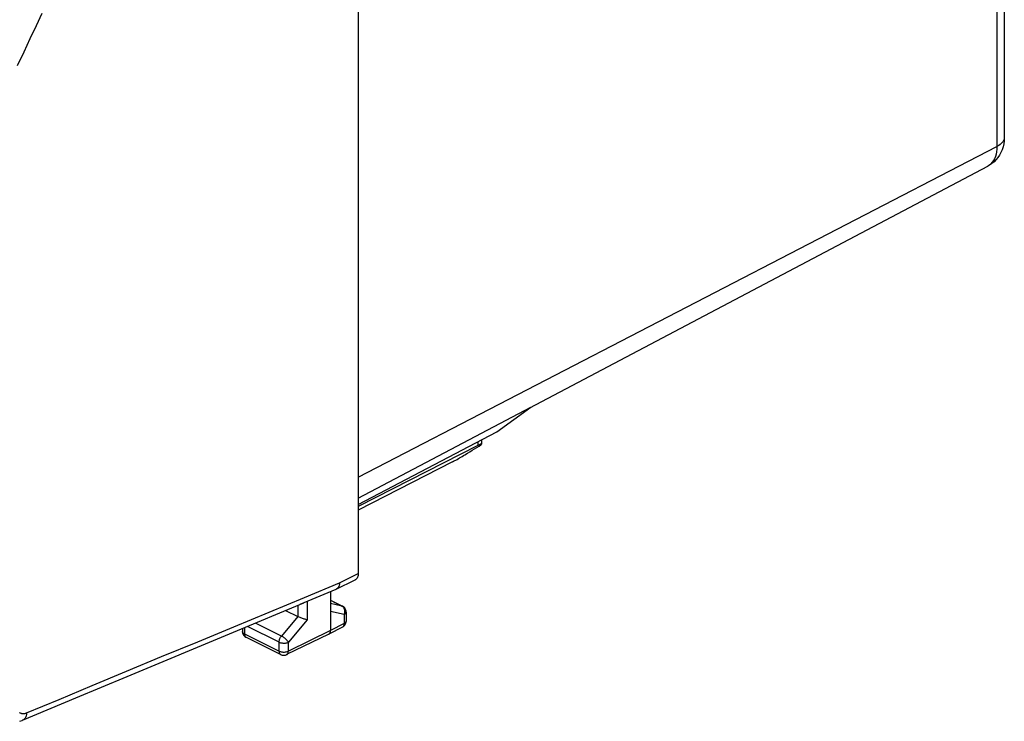
# Model space of a CAD drawing. Units: millimetres. Extents: x -41.8 to 46.8, y -37 to 39.8.
# Drawn here: x 9.2 to 46.8, y -37 to -10.3 of the extents above; entities that cross this region are included whole.
import ezdxf

# ---------------------------------------------------------------- set-up
doc = ezdxf.new("R2010")
doc.units = ezdxf.units.MM
doc.header["$LTSCALE"] = 36.425481
doc.layers.get('0').update_dxf_attribs({"linetype": 'CONTINUOUS'})

msp = doc.modelspace()

# ---------------------------------------------------------------- linework, layer by layer
at = {"color": 9, "linetype": 'CONTINUOUS'}
for p, q in [((46.475, 15.564), (46.475, -15.094)), ((10.094, -10.019), (9.87, -10.494)), ((9.87, -10.494), (9.64, -10.985)), ((9.64, -10.985), (9.403, -11.492)), ((9.403, -11.492), (9.158, -12.016)), ((46.653, -14.967), (46.602, -15.012)), ((46.694, -14.92), (46.653, -14.967)), ((46.724, -14.87), (46.694, -14.92)), ((46.745, -14.819), (46.724, -14.87)), ((46.755, -14.768), (46.745, -14.819)), ((22.146, -27.69), (46.475, -15.094)), ((46.46, -15.295), (46.441, -15.388)), ((46.471, -15.197), (46.46, -15.295)), ((46.475, -15.094), (46.471, -15.197)), ((46.543, -15.055), (46.475, -15.094)), ((46.602, -15.012), (46.543, -15.055)), ((46.245, -15.752), (46.187, -15.8)), ((46.297, -15.695), (46.245, -15.752)), ((46.343, -15.629), (46.297, -15.695)), ((46.383, -15.556), (46.343, -15.629)), ((46.416, -15.476), (46.383, -15.556)), ((46.441, -15.388), (46.416, -15.476)), ((46.187, -15.8), (46.124, -15.839)), ((46.124, -15.839), (46.124, -15.84)), ((22.146, -28.489), (28.716, -25.022)), ((26.702, -26.338), (26.702, -26.48)), ((21.432, -31.715), (22.146, -31.363)), ((20.095, -32.274), (21.432, -31.715)), ((18.752, -32.834), (20.095, -32.274)), ((19.843, -32.577), (19.843, -33.003)), ((20.195, -32.429), (20.195, -33.128)), ((21.085, -32.382), (21.524, -32.602)), ((21.524, -32.602), (21.085, -32.511)), ((21.541, -32.607), (21.524, -32.602)), ((21.547, -32.615), (21.524, -32.602)), ((21.547, -32.609), (21.541, -32.607)), ((21.567, -32.632), (21.547, -32.615)), ((17.402, -33.395), (18.752, -32.834)), ((19.842, -33.002), (19.22, -33.747)), ((21.614, -32.921), (21.085, -32.813)), ((21.585, -32.653), (21.567, -32.632)), ((21.601, -32.677), (21.585, -32.653)), ((21.614, -32.703), (21.601, -32.677)), ((21.624, -32.732), (21.614, -32.703)), ((21.614, -32.921), (21.623, -32.89)), ((21.635, -32.909), (21.614, -32.921)), ((21.614, -32.921), (21.614, -33.269)), ((21.623, -32.89), (21.63, -32.859)), ((21.63, -32.763), (21.624, -32.732)), ((21.634, -32.794), (21.63, -32.763)), ((21.63, -32.859), (21.634, -32.826)), ((21.634, -32.826), (21.634, -32.794)), ((21.653, -32.895), (21.635, -32.909)), ((21.667, -32.881), (21.653, -32.895)), ((21.678, -32.865), (21.667, -32.881)), ((21.684, -32.849), (21.678, -32.865)), ((21.686, -32.833), (21.684, -32.849)), ((19.132, -33.979), (17.928, -33.377)), ((19.22, -33.747), (18.228, -33.252)), ((20.195, -33.128), (19.484, -33.98)), ((21.614, -33.269), (21.085, -33.54)), ((21.577, -33.382), (21.59, -33.365)), ((21.59, -33.365), (21.6, -33.345)), ((21.6, -33.345), (21.608, -33.322)), ((21.608, -33.322), (21.612, -33.296)), ((21.612, -33.296), (21.614, -33.269)), ((21.635, -33.256), (21.614, -33.269)), ((21.653, -33.243), (21.635, -33.256)), ((21.667, -33.228), (21.653, -33.243)), ((21.678, -33.212), (21.667, -33.228)), ((21.684, -33.196), (21.678, -33.212)), ((21.686, -33.181), (21.684, -33.196)), ((21.686, -33.181), (21.686, -33.181)), ((16.032, -33.963), (17.402, -33.395)), ((17.736, -33.585), (17.733, -33.568)), ((17.742, -33.601), (17.736, -33.585)), ((17.752, -33.616), (17.742, -33.601)), ((17.767, -33.631), (17.752, -33.616)), ((17.785, -33.644), (17.767, -33.631)), ((17.807, -33.657), (17.785, -33.644)), ((17.807, -33.428), (17.807, -33.657)), ((17.807, -33.657), (19.132, -34.319)), ((17.807, -33.657), (17.808, -33.683)), ((17.808, -33.683), (17.812, -33.709)), ((17.812, -33.709), (17.819, -33.732)), ((17.819, -33.732), (17.83, -33.752)), ((17.83, -33.752), (17.842, -33.769)), ((19.203, -33.77), (19.22, -33.747)), ((19.244, -33.76), (19.22, -33.747)), ((21.085, -33.54), (19.484, -34.32)), ((21.55, -33.403), (21.562, -33.396)), ((21.562, -33.396), (21.577, -33.382)), ((14.656, -34.532), (16.032, -33.963)), ((17.842, -33.769), (17.857, -33.783)), ((17.857, -33.783), (17.871, -33.792)), ((19.132, -33.979), (19.133, -33.954)), ((19.132, -33.979), (19.156, -33.99)), ((19.132, -34.319), (19.132, -33.979)), ((19.133, -33.954), (19.136, -33.928)), ((19.136, -33.928), (19.142, -33.901)), ((19.142, -33.901), (19.15, -33.873)), ((19.15, -33.873), (19.16, -33.846)), ((19.156, -33.99), (19.183, -33.999)), ((19.16, -33.846), (19.173, -33.82)), ((19.173, -33.82), (19.187, -33.794)), ((19.183, -33.999), (19.212, -34.006)), ((19.187, -33.794), (19.203, -33.77)), ((19.212, -34.006), (19.243, -34.011)), ((19.243, -34.011), (19.275, -34.015)), ((19.268, -33.775), (19.244, -33.76)), ((19.294, -33.793), (19.268, -33.775)), ((19.275, -34.015), (19.308, -34.016)), ((19.32, -33.811), (19.294, -33.793)), ((19.308, -34.016), (19.34, -34.015)), ((19.345, -33.831), (19.32, -33.811)), ((19.34, -34.015), (19.372, -34.012)), ((19.37, -33.853), (19.345, -33.831)), ((19.394, -33.874), (19.37, -33.853)), ((19.372, -34.012), (19.403, -34.006)), ((19.417, -33.897), (19.394, -33.874)), ((19.403, -34.006), (19.432, -33.999)), ((19.437, -33.919), (19.417, -33.897)), ((19.432, -33.999), (19.459, -33.99)), ((19.455, -33.94), (19.437, -33.919)), ((19.471, -33.96), (19.455, -33.94)), ((19.459, -33.99), (19.484, -33.98)), ((19.484, -33.98), (19.471, -33.96)), ((19.484, -34.32), (19.484, -33.98)), ((19.132, -34.319), (19.156, -34.33)), ((19.132, -34.319), (19.133, -34.346)), ((19.133, -34.346), (19.137, -34.371)), ((19.137, -34.371), (19.144, -34.394)), ((19.144, -34.394), (19.155, -34.414)), ((19.155, -34.414), (19.167, -34.432)), ((19.156, -34.33), (19.183, -34.339)), ((19.167, -34.432), (19.182, -34.446)), ((19.182, -34.446), (19.196, -34.454)), ((19.183, -34.339), (19.212, -34.346)), ((19.212, -34.346), (19.243, -34.351)), ((19.243, -34.351), (19.275, -34.355)), ((19.275, -34.355), (19.308, -34.356)), ((19.308, -34.356), (19.34, -34.355)), ((19.34, -34.355), (19.372, -34.352)), ((19.372, -34.352), (19.403, -34.346)), ((19.403, -34.346), (19.432, -34.339)), ((19.418, -34.456), (19.432, -34.447)), ((19.432, -34.339), (19.459, -34.33)), ((19.432, -34.447), (19.448, -34.433)), ((19.448, -34.433), (19.46, -34.415)), ((19.459, -34.33), (19.484, -34.32)), ((19.46, -34.415), (19.471, -34.395)), ((19.471, -34.395), (19.478, -34.372)), ((19.478, -34.372), (19.482, -34.347)), ((19.482, -34.347), (19.484, -34.32)), ((13.312, -35.089), (14.656, -34.532)), ((12.013, -35.63), (13.312, -35.089)), ((10.747, -36.159), (12.013, -35.63)), ((9.514, -36.675), (10.747, -36.159)), ((9.246, -36.663), (9.259, -36.671)), ((9.259, -36.671), (9.273, -36.678)), ((9.273, -36.678), (9.288, -36.684)), ((9.288, -36.684), (9.302, -36.69)), ((9.302, -36.69), (9.317, -36.694)), ((9.317, -36.694), (9.332, -36.697)), ((9.332, -36.697), (9.347, -36.7)), ((9.347, -36.7), (9.362, -36.702)), ((9.362, -36.702), (9.377, -36.703)), ((9.377, -36.703), (9.392, -36.703)), ((9.392, -36.703), (9.407, -36.702)), ((9.407, -36.702), (9.423, -36.7)), ((9.423, -36.7), (9.438, -36.698)), ((9.438, -36.698), (9.453, -36.695)), ((9.453, -36.695), (9.469, -36.691)), ((9.469, -36.691), (9.484, -36.687)), ((9.484, -36.687), (9.499, -36.681)), ((9.508, -36.731), (9.497, -36.783)), ((9.499, -36.681), (9.514, -36.675)), ((9.514, -36.675), (9.508, -36.731)), ((9.399, -36.935), (9.36, -36.957)), ((9.43, -36.907), (9.399, -36.935)), ((9.458, -36.872), (9.43, -36.907)), ((9.48, -36.831), (9.458, -36.872)), ((9.497, -36.783), (9.48, -36.831))]:
    msp.add_line(p, q, dxfattribs=at)
at = {"color": 0, "linetype": 'CONTINUOUS'}
for p, q in [((46.756, 11.408), (46.756, -14.746)), ((22.146, 6.64), (22.146, -31.363)), ((46.733, -14.992), (46.707, -15.108)), ((46.75, -14.871), (46.733, -14.992)), ((46.756, -14.746), (46.75, -14.871)), ((46.626, -15.32), (46.572, -15.417)), ((46.671, -15.217), (46.626, -15.32)), ((46.707, -15.108), (46.671, -15.217)), ((46.278, -15.742), (46.186, -15.805)), ((46.363, -15.672), (46.278, -15.742)), ((46.441, -15.593), (46.363, -15.672)), ((46.51, -15.509), (46.441, -15.593)), ((46.572, -15.417), (46.51, -15.509)), ((28.676, -25.051), (46.124, -15.84)), ((46.186, -15.805), (46.124, -15.839)), ((27.421, -25.96), (28.716, -25.022)), ((22.146, -28.731), (27.421, -25.96)), ((26.702, -26.48), (22.146, -28.81)), ((26.49, -26.669), (26.579, -26.613)), ((26.579, -26.613), (26.665, -26.559)), ((26.665, -26.559), (26.747, -26.505)), ((26.728, -26.467), (26.702, -26.48)), ((26.751, -26.456), (26.728, -26.467)), ((26.747, -26.505), (26.826, -26.453)), ((26.771, -26.447), (26.751, -26.456)), ((26.789, -26.439), (26.771, -26.447)), ((26.804, -26.433), (26.789, -26.439)), ((26.817, -26.429), (26.804, -26.433)), ((26.827, -26.426), (26.817, -26.429)), ((26.826, -26.453), (26.833, -26.446)), ((26.834, -26.425), (26.827, -26.426)), ((26.833, -26.446), (26.838, -26.44)), ((26.839, -26.426), (26.834, -26.425)), ((26.838, -26.44), (26.841, -26.435)), ((26.841, -26.427), (26.839, -26.426)), ((26.842, -26.43), (26.841, -26.427)), ((26.841, -26.435), (26.842, -26.43)), ((26.842, -26.264), (26.842, -26.431)), ((26.842, -26.43), (26.842, -26.43)), ((25.911, -27.013), (25.959, -26.986)), ((25.959, -26.986), (26.008, -26.958)), ((26.008, -26.958), (26.057, -26.93)), ((26.057, -26.93), (26.107, -26.901)), ((26.107, -26.901), (26.157, -26.872)), ((26.157, -26.872), (26.206, -26.843)), ((26.206, -26.843), (26.304, -26.784)), ((26.304, -26.784), (26.399, -26.726)), ((26.399, -26.726), (26.49, -26.669)), ((25.733, -27.108), (22.146, -28.953)), ((25.733, -27.108), (25.775, -27.086)), ((25.775, -27.086), (25.819, -27.063)), ((25.819, -27.063), (25.864, -27.039)), ((25.864, -27.039), (25.911, -27.013)), ((22.13, -31.476), (22.118, -31.508)), ((22.139, -31.442), (22.13, -31.476)), ((22.144, -31.404), (22.139, -31.442)), ((22.146, -31.363), (22.144, -31.404)), ((21.309, -31.962), (22.028, -31.607)), ((21.405, -31.854), (21.386, -31.891)), ((21.419, -31.812), (21.405, -31.854)), ((21.428, -31.766), (21.419, -31.812)), ((21.432, -31.716), (21.428, -31.766)), ((22.041, -31.6), (22.028, -31.607)), ((22.064, -31.583), (22.041, -31.6)), ((22.085, -31.562), (22.064, -31.583)), ((22.103, -31.537), (22.085, -31.562)), ((22.118, -31.508), (22.103, -31.537)), ((19.938, -32.537), (21.299, -31.966)), ((21.085, -32.056), (21.085, -33.54)), ((21.309, -31.962), (21.299, -31.966)), ((21.334, -31.947), (21.309, -31.962)), ((21.362, -31.922), (21.334, -31.947)), ((21.386, -31.891), (21.362, -31.922)), ((17.394, -33.6), (20.074, -32.48)), ((21.085, -32.378), (21.548, -32.61)), ((21.551, -32.611), (21.547, -32.609)), ((21.58, -32.629), (21.551, -32.611)), ((21.607, -32.651), (21.58, -32.629)), ((19.379, -32.771), (19.842, -33.002)), ((19.87, -33.016), (19.843, -33.003)), ((21.63, -32.676), (21.607, -32.651)), ((21.65, -32.704), (21.63, -32.676)), ((21.665, -32.734), (21.65, -32.704)), ((21.677, -32.766), (21.665, -32.734)), ((21.684, -32.8), (21.677, -32.766)), ((21.686, -32.833), (21.684, -32.8)), ((21.686, -32.833), (21.686, -33.181)), ((19.899, -33.029), (19.87, -33.016)), ((19.931, -33.042), (19.899, -33.029)), ((19.963, -33.055), (19.931, -33.042)), ((19.996, -33.068), (19.963, -33.055)), ((20.028, -33.08), (19.996, -33.068)), ((20.06, -33.09), (20.028, -33.08)), ((20.091, -33.1), (20.06, -33.09)), ((20.12, -33.109), (20.091, -33.1)), ((20.148, -33.116), (20.12, -33.109)), ((20.173, -33.123), (20.148, -33.116)), ((20.195, -33.128), (20.173, -33.123)), ((21.56, -33.398), (21.587, -33.38)), ((21.587, -33.38), (21.611, -33.359)), ((21.611, -33.359), (21.633, -33.335)), ((21.633, -33.335), (21.651, -33.308)), ((21.651, -33.308), (21.666, -33.279)), ((21.666, -33.279), (21.677, -33.248)), ((21.677, -33.248), (21.683, -33.215)), ((21.683, -33.215), (21.686, -33.181)), ((13.337, -35.292), (17.394, -33.6)), ((17.733, -33.458), (17.733, -33.568)), ((17.733, -33.568), (17.735, -33.6)), ((17.735, -33.6), (17.742, -33.632)), ((17.742, -33.632), (17.752, -33.663)), ((17.752, -33.663), (17.766, -33.693)), ((17.766, -33.693), (17.785, -33.72)), ((17.785, -33.72), (17.806, -33.745)), ((17.806, -33.745), (17.831, -33.767)), ((21.019, -33.675), (19.418, -34.456)), ((21.019, -33.675), (21.021, -33.675)), ((21.55, -33.403), (21.021, -33.675)), ((21.021, -33.675), (21.044, -33.658)), ((21.044, -33.658), (21.061, -33.636)), ((21.061, -33.636), (21.074, -33.608)), ((21.074, -33.608), (21.082, -33.576)), ((21.082, -33.576), (21.085, -33.54)), ((21.55, -33.403), (21.56, -33.398)), ((17.831, -33.767), (17.858, -33.785)), ((17.858, -33.785), (17.871, -33.792)), ((17.872, -33.792), (19.196, -34.454)), ((19.196, -34.454), (19.211, -34.461)), ((19.211, -34.461), (19.241, -34.472)), ((19.241, -34.472), (19.273, -34.478)), ((19.273, -34.478), (19.305, -34.481)), ((19.305, -34.481), (19.338, -34.479)), ((19.338, -34.479), (19.37, -34.473)), ((19.37, -34.473), (19.402, -34.463)), ((19.402, -34.463), (19.418, -34.456)), ((11.393, -36.104), (13.337, -35.292)), ((9.36, -36.957), (11.393, -36.104)), ((9.249, -36.996), (9.337, -36.966)), ((9.337, -36.966), (9.359, -36.957))]:
    msp.add_line(p, q, dxfattribs=at)

doc.saveas('drawing.dxf')
